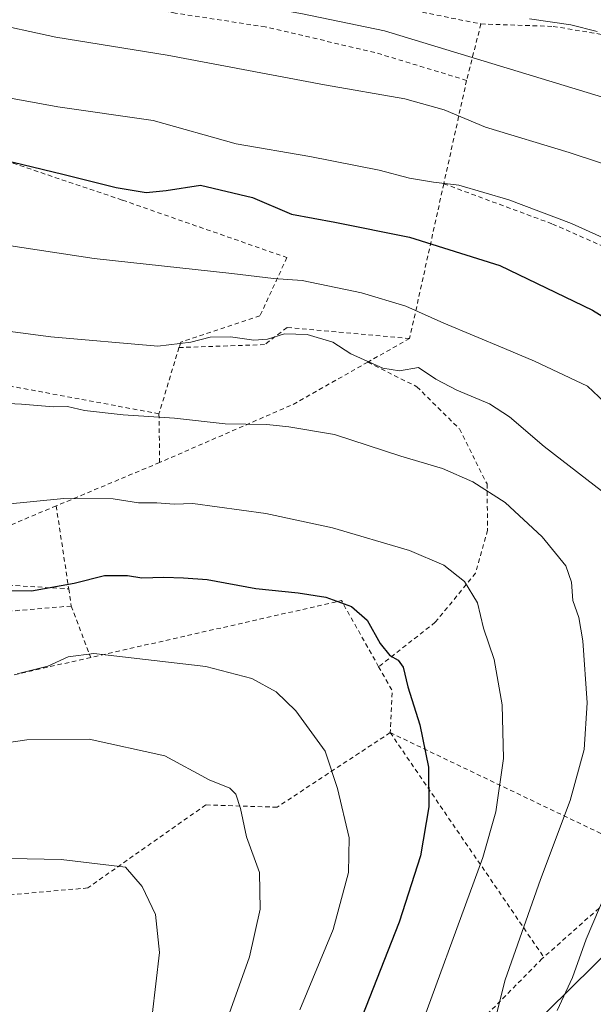
# Model space of a CAD drawing. Units: metres. Extents: x 603408 to 606835, y 4770857 to 4773222.
# Drawn here: x 605667 to 605795, y 4772176 to 4772396 of the extents above; entities that cross this region are included whole.
import ezdxf

# ---------------------------------------------------------------- set-up
doc = ezdxf.new("R2010")
doc.units = ezdxf.units.M
doc.header["$MEASUREMENT"] = 0
doc.linetypes.add('DGN Style 2', pattern=[1.6480167562047852, 0.988810053722871, -0.6592067024819142])
for name, color, linetype, lineweight in [('Alambrada', 7, 'DGN Style 2', 0), ('Curva de nivel maestra', 30, 'Continuous', 30), ('Curva de nivel normal', 30, 'Continuous', 0), ('Tendido', 6, 'Continuous', 0)]:
    doc.layers.add(name, color=color, linetype=linetype, lineweight=lineweight)

msp = doc.modelspace()

# ---------------------------------------------------------------- linework, layer by layer
at = {"layer": 'Alambrada', "color": 7, "linetype": 'DGN Style 2', "lineweight": 0, "extrusion": (0.06346198773319181, 0.2502670237626613, 0.9660947121943748), "elevation": 1233240.041041258, "flags": 128}
msp.add_lwpolyline([(585857.7189173244, -4612873.334382262), (585857.7189173246, -4612859.900756596)], dxfattribs=at)
at = {"layer": 'Alambrada', "color": 7, "linetype": 'DGN Style 2', "lineweight": 0, "extrusion": (0.02595520188030741, 0.1174358151658313, 0.9927412335607347), "elevation": 576610.136569579, "flags": 128}
msp.add_lwpolyline([(438425.8101236265, -4755826.982668023), (438425.8101236265, -4755803.22443293)], dxfattribs=at)
at = {"layer": 'Alambrada', "color": 7, "linetype": 'DGN Style 2', "lineweight": 0, "extrusion": (0.1330757206536875, 0.6027753076789136, 0.7867355216494885), "elevation": 2957622.461124605, "flags": 128}
msp.add_lwpolyline([(437309.5286616552, -3768765.116546396), (437309.5286616552, -3768720.247538297)], dxfattribs=at)
at = {"layer": 'Alambrada', "color": 7, "linetype": 'DGN Style 2', "lineweight": 0, "extrusion": (-0.001931740934023031, -0.01867376819381789, 0.9998237638496134), "elevation": -89819.80455939483, "flags": 128}
msp.add_lwpolyline([(111423.8667655333, 4808462.509773558), (111335.6218362417, 4808469.668831995), (111334.8229892219, 4808465.242360596)], dxfattribs=at)
at = {"layer": 'Alambrada', "color": 7, "linetype": 'DGN Style 2', "lineweight": 0, "extrusion": (0.4281405789218519, 0.242551744236932, 0.8705540167319221), "elevation": 1417294.986098077, "flags": 128}
msp.add_lwpolyline([(3853695.890991963, -2506456.752618141), (3853695.890991963, -2506444.448139604)], dxfattribs=at)
at = {"layer": 'Alambrada', "color": 7, "linetype": 'DGN Style 2', "lineweight": 0, "extrusion": (0.123282072941982, 0.4082682102110285, 0.9044990873528901), "elevation": 2023476.075989475, "flags": 128}
msp.add_lwpolyline([(799700.3812238809, -4290450.422011953), (799700.3812238809, -4290433.364293462)], dxfattribs=at)
at = {"layer": 'Alambrada', "color": 7, "linetype": 'DGN Style 2', "lineweight": 0, "extrusion": (0.4045100215827792, -0.9029231814019226, 0.1452631093090407), "elevation": -4063938.556575515, "flags": 128}
msp.add_lwpolyline([(2503951.425526478, 597152.8585377075), (2503932.370223435, 597140.5681745749), (2503899.916591076, 597142.9711629259)], dxfattribs=at)
at = {"layer": 'Alambrada', "color": 7, "linetype": 'DGN Style 2', "lineweight": 0, "extrusion": (-0.001836759863538076, 0.1329814137726252, 0.9911168295938867), "elevation": 633978.8992339381, "flags": 128}
msp.add_lwpolyline([(-671550.1024034517, -4721110.653073272), (-671550.1024034517, -4721099.694692245)], dxfattribs=at)
at = {"layer": 'Alambrada', "color": 7, "linetype": 'DGN Style 2', "lineweight": 0, "extrusion": (0.4061294767784177, 0.1703066799875224, 0.8978053702464229), "elevation": 1059166.937990695, "flags": 128}
msp.add_lwpolyline([(4166774.49133758, -2158204.542609676), (4166774.491337581, -2158176.690861141)], dxfattribs=at)
at = {"layer": 'Alambrada', "color": 7, "linetype": 'DGN Style 2', "lineweight": 0, "extrusion": (-0.1236363565606962, -0.04842886499037805, 0.9911451439482213), "elevation": -305523.1979528961, "flags": 128}
msp.add_lwpolyline([(-4222652.060293401, 2284170.756835621), (-4222651.762582941, 2284158.134730231), (-4222661.687525298, 2284127.729464066)], dxfattribs=at)
at = {"layer": 'Alambrada', "color": 7, "linetype": 'DGN Style 2', "lineweight": 0, "extrusion": (-0.005159168423217212, 0.03431403747198901, 0.9993977835744644), "elevation": 161112.408075852, "flags": 128}
msp.add_lwpolyline([(-1308489.2386514, -4626388.396737562), (-1308489.2386514, -4626369.687649912)], dxfattribs=at)
at = {"layer": 'Alambrada', "color": 7, "linetype": 'DGN Style 2', "lineweight": 0, "extrusion": (-0.02741173186411537, 0.1841876017005261, 0.9825087909713676), "elevation": 862863.3471462349, "flags": 128}
msp.add_lwpolyline([(-1301576.12081597, -4550029.035993257), (-1301576.12081597, -4550025.094875494)], dxfattribs=at)
at = {"layer": 'Alambrada', "color": 7, "linetype": 'DGN Style 2', "lineweight": 0, "extrusion": (0.05547106969084073, -0.4173980007722789, 0.9070291447239492), "elevation": -1957898.737706142, "flags": 128}
msp.add_lwpolyline([(1229093.494055141, 4218687.430218494), (1229047.411553798, 4218689.933615539), (1229044.085504804, 4218683.514222493)], dxfattribs=at)
at = {"layer": 'Alambrada', "color": 7, "linetype": 'DGN Style 2', "lineweight": 0, "extrusion": (-0.0808330871200219, 0.2139369926725426, 0.9734972907989398), "elevation": 972474.8034266394, "flags": 128}
msp.add_lwpolyline([(-2253333.153733934, -4137407.929260457), (-2253333.153733934, -4137395.345009031)], dxfattribs=at)
at = {"layer": 'Alambrada', "color": 7, "linetype": 'DGN Style 2', "lineweight": 0, "extrusion": (0.04555508261891163, -0.3985334847676403, 0.9160217224315945), "elevation": -1873866.428526269, "flags": 128}
msp.add_lwpolyline([(1143799.822234622, 4280381.113981104), (1143793.247643095, 4280398.108528323), (1143736.261601943, 4280391.30896436)], dxfattribs=at)
at = {"layer": 'Alambrada', "color": 7, "linetype": 'DGN Style 2', "lineweight": 0, "extrusion": (-0.01326019852298277, -0.003004482642814594, 0.999907565837553), "elevation": -21884.38797788259, "flags": 128}
msp.add_lwpolyline([(605636.252829198, 4772209.508051844), (605593.658699816, 4772199.85800829)], dxfattribs=at)
at = {"layer": 'Alambrada', "color": 7, "linetype": 'DGN Style 2', "lineweight": 0, "extrusion": (0.6892014589872826, 0.2429109873371728, 0.6826387047045319), "elevation": 1577042.756587861, "flags": 128}
msp.add_lwpolyline([(4299519.86561121, -1472542.35094824), (4299513.834822985, -1472543.927945113), (4299505.156665965, -1472538.748377978)], dxfattribs=at)
at = {"layer": 'Alambrada', "color": 7, "linetype": 'DGN Style 2', "lineweight": 0, "extrusion": (0.3075491050731221, -0.1471409356305007, 0.9400867476092313), "elevation": -515438.7452353472, "flags": 128}
msp.add_lwpolyline([(4566343.292450389, 1422677.282162612), (4566343.292450389, 1422607.850522268)], dxfattribs=at)
at = {"layer": 'Alambrada', "color": 7, "linetype": 'DGN Style 2', "lineweight": 0, "extrusion": (0.1656442575103097, -0.2421066140464958, 0.9560054222590998), "elevation": -1054588.604850965, "flags": 128}
msp.add_lwpolyline([(3194657.940239375, 3438485.470837712), (3194657.940239375, 3438422.024225162)], dxfattribs=at)
at = {"layer": 'Alambrada', "color": 7, "linetype": 'DGN Style 2', "lineweight": 0, "extrusion": (0.1134423973588665, 0.1008223336695799, 0.9884157422435627), "elevation": 550324.4515618053, "flags": 128}
msp.add_lwpolyline([(3164589.848909755, -3580990.833157013), (3164589.848909755, -3580957.495347185)], dxfattribs=at)
at = {"layer": 'Alambrada', "color": 7, "linetype": 'DGN Style 2', "lineweight": 0}
for points in [[(605839.4200999998, 4772376.610099999, 431.452099999995), (605838.6001000004, 4772394.7601, 426.3867000000028), (605839.1901000004, 4772406.5601, 421.4186999999947), (605833.8701, 4772412.270099999, 418.6799000000028), (605822.7801000001, 4772417.0001, 417.5524000000005), (605817.7100999998, 4772417.300100001, 420.1157999999996), (605815.3000999996, 4772415.210100001, 423.3561999999947), (605813.4600999998, 4772413.130100001, 426.3622000000032), (605810.2801000001, 4772413.2601, 425.7546000000002), (605797.1601, 4772415.520099999, 420.7747999999993), (605781.2301000003, 4772417.350099999, 417.3579000000027), (605755.3701, 4772419.9901, 418.8991999999998), (605728.7301000003, 4772424.130100001, 421.4265000000014), (605700.8501000004, 4772424.4901, 423.4397999999928), (605652.5900999998, 4772423.440099999, 436.0812000000006), (605652.8901000004, 4772414.6501, 443.9532999999938), (605684.6001000004, 4772409.300100001, 442.3770999999979), (605724.7100999998, 4772404.050100001, 448.2436000000016), (605770.0800999999, 4772394.9001, 438.4661000000052)], [(605766.8901000004, 4772382.3201, 441.934500000003), (605746.4101, 4772388.5701, 445.4055999999982), (605722.0100999996, 4772394.2401, 442.453999999998), (605701.9401000004, 4772397.3301, 438.0320000000065), (605680.0000999998, 4772401.3301, 437.4812999999995), (605653.8800999997, 4772408.0701, 438.469299999997), (605634.3901000004, 4772410.610099999, 438.2209000000003), (605612.3901000004, 4772418.550100001, 445.3077999999951), (605600.3901000004, 4772421.0101, 448.264599999995), (605586.3501000004, 4772421.0001, 452.3423999999941), (605570.8701, 4772417.610099999, 453.8001999999979), (605558.2100999998, 4772413.130100001, 455.4642000000022), (605544.4401000004, 4772406.960100001, 460.3074000000051), (605532.8000999996, 4772399.3301, 457.5905000000057)], [(605770.0800999999, 4772394.9001, 438.4661000000052), (605786.1901000004, 4772394.360099999, 430.3557000000001), (605802.8800999997, 4772391.610099999, 430.0418000000063), (605821.1101000002, 4772386.0601, 430.2385999999969), (605837.1001000004, 4772378.590100001, 430.2776000000013), (605839.4200999998, 4772376.610099999, 431.452099999995)], [(605608.7600999996, 4772383.5101, 450.491399999999), (605645.4200999998, 4772370.7301, 449.2336000000069), (605690.1700999998, 4772355.630100001, 450.9391999999935), (605726.8201000001, 4772342.840100001, 453.3852999999945), (605720.8201000001, 4772329.840100001, 457.4667000000045), (605703.1401000004, 4772324.0001, 459.6394), (605702.7600999996, 4772322.800100001, 460.0292000000045)], [(605761.8000999996, 4772359.290100001, 444.7918999999966), (605786.0500999996, 4772350.3201, 445.6676000000007), (605808.6401000004, 4772340.340100001, 445.9147999999987), (605809.9001000002, 4772341.890100001, 445.5815000000002)], [(605754.1901000004, 4772324.8201, 472.4891000000061), (605726.8501000004, 4772327.2501, 458.7985000000045), (605721.8501000004, 4772323.4301, 460.0791000000027), (605702.7600999996, 4772322.800100001, 460.0292000000045)], [(605744.8701, 4772319.540100001, 478.5437999999995), (605755.8000999996, 4772314.0601, 470.6799000000028), (605765.2801000001, 4772304.6501, 469.145399999994), (605771.4401000004, 4772292.390100001, 475.9328999999998), (605771.5701000001, 4772282.100099999, 474.9964999999939), (605768.8901000004, 4772272.520099999, 476.3141000000033), (605759.8901000004, 4772261.550100001, 477.4078000000009), (605747.2801000001, 4772251.6601, 481.1986000000034)], [(605632.1700999998, 4772280.9101, 475.3136999999988), (605634.7801000001, 4772267.470100001, 482.2115000000049), (605658.1201, 4772270.2301, 480.823000000004), (605678.1700999998, 4772269.0101, 481.6762000000017)], [(605749.8501000004, 4772236.970100001, 483.8312000000006), (605724.6300999997, 4772220.340100001, 483.4137999999948), (605708.7200999996, 4772220.860099999, 486.7522000000026), (605682.4101, 4772202.350099999, 499.0181000000011), (605654.5800999999, 4772199.870100001, 492.9388000000035)], [(605660.5301000001, 4772160.140100001, 497.1753999999929), (605693.9401000004, 4772152.920100001, 494.4367999999959), (605696.5000999998, 4772157.8301, 491.3251000000019), (605713.8701, 4772146.270099999, 488.0225999999967), (605721.3000999996, 4772136.270099999, 485.0559999999969), (605734.3901000004, 4772136.640100001, 476.0917000000045), (605783.6700999998, 4772186.530099999, 465.4339999999939), (605784.1001000004, 4772186.9101, 465.2192000000068)]]:
    msp.add_polyline3d(points, dxfattribs=at)
at = {"layer": 'Curva de nivel maestra', "color": 30, "linetype": 'Continuous', "lineweight": 30, "flags": 128}
for points, elevation in [([(605661.1100000005, 4772365.220100001), (605676.8300000001, 4772361.440099999), (605688.7599999999, 4772358.4301), (605695.4299999997, 4772357.3101), (605699.9000000004, 4772357.800100001), (605707.54, 4772358.970100001), (605719.1699999999, 4772356.220100001), (605727.8600000005, 4772352.530099999), (605737.5099999999, 4772350.700099999), (605754.1799999997, 4772347.380100001), (605774.29, 4772341.0801), (605794.9699999997, 4772331.130100001), (605808.7699999996, 4772322.600099999)], 450), ([(605660.2000000002, 4772268.640100001), (605669.9000000004, 4772268.600099999), (605679.4199999999, 4772270.2501), (605686.1200000001, 4772271.960100001), (605691.25, 4772271.960100001), (605694.4900000002, 4772271.440099999), (605699.3899999997, 4772271.620100001), (605703.7699999996, 4772271.460100001), (605709.0700000003, 4772271.120100001), (605719.9000000004, 4772269.0601), (605729.3200000003, 4772268.1501), (605735.4699999997, 4772267.1501), (605741.2100000001, 4772265.110099999), (605744.7100000001, 4772262.0601), (605747.6500000004, 4772256.8201), (605749.7800000003, 4772254.140100001), (605751.6600000003, 4772253.090100001), (605752.7599999999, 4772251.540100001), (605753.7800000003, 4772247.1501), (605756.4299999997, 4772238.690099999), (605758.4100000003, 4772229.2601), (605758.5, 4772220.460100001), (605756.6399999997, 4772209.520099999), (605751.8600000005, 4772194.7401), (605743.5199999996, 4772173.540100001)], 475)]:
    msp.add_lwpolyline(points, dxfattribs=dict(at, elevation=elevation))
at = {"layer": 'Curva de nivel normal', "color": 30, "linetype": 'Continuous', "lineweight": 0, "flags": 128}
for points, elevation in [([(605874.5543000001, 4772308.983200001), (605872.4800000006, 4772311.640000001), (605866.6299999999, 4772323.130000001), (605861.8200000003, 4772331.32), (605858.1200000001, 4772335.949999999), (605854.2199999997, 4772341.779999999), (605842.9699999997, 4772353.720000001), (605828.6699999999, 4772365.07), (605817.2000000002, 4772371.609999999), (605804.0199999996, 4772376.5), (605748.5599999996, 4772393.380000001), (605730.29, 4772397.17), (605717.5199999996, 4772399.5), (605711, 4772400.140000001), (605703.5599999996, 4772401.359999999), (605694.4400000004, 4772402.33), (605681.4699999997, 4772404.289999999), (605674, 4772405.82), (605669.6600000003, 4772407.189999999), (605664.9100000003, 4772407.33)], 435), ([(605659.5800000001, 4772395.41), (605675.2999999998, 4772391.949999999), (605700.1200000001, 4772387.930000001), (605735.1900000004, 4772381.350000001), (605753.1399999997, 4772378.230000001), (605761.8799999999, 4772375.779999999), (605771.1100000005, 4772371.869999999), (605789.79, 4772366.279999999), (605803.04, 4772361.869999999), (605812.4000000004, 4772357.050000001), (605822.1799999997, 4772350.279999999), (605825.7199999997, 4772348.039999999), (605826.8700000001, 4772346.369999999), (605829.2300000006, 4772343.730000001), (605832.4199999999, 4772341.26), (605838.2800000003, 4772335.83), (605845.04, 4772328.4), (605850.6500000004, 4772320.390000001), (605858.04, 4772306), (605863.2199999997, 4772291.890000001), (605865.9699999997, 4772285.34), (605867.5800000001, 4772278.720000001), (605868.2300000006, 4772272.74), (605868.4793999996, 4772271.5295)], 440), ([(605795.9800000006, 4772393.220000001), (605790.1399999997, 4772394.710000001), (605780.9000000004, 4772396.01)], 430), ([(605661.5, 4772379.02), (605675.7300000006, 4772376.4), (605697.0099999999, 4772373.42), (605715.5199999996, 4772368.16), (605731.9699999997, 4772365.33), (605747.4000000004, 4772362.289999999), (605754.1600000003, 4772360.5), (605759.5199999996, 4772359.619999999), (605765.1799999997, 4772358.980000001), (605776.29, 4772355.720000001), (605790.2599999999, 4772350.42), (605801.9299999997, 4772345.180000001)], 445), ([(605791.8799999999, 4772159.550000001), (605808.1399999997, 4772186.359999999), (605813.8499999996, 4772200.359999999), (605818.1399999997, 4772210.859999999), (605819.3799999999, 4772217.789999999), (605821.7400000002, 4772226.970000001), (605824.0700000003, 4772238.07), (605825.2800000003, 4772249.430000001), (605825.2800000003, 4772260.609999999), (605824.0499999998, 4772272.630000001), (605823.4400000004, 4772279.74), (605821.4000000004, 4772285.289999999), (605812.7999999998, 4772296.34), (605793.8499999996, 4772314.180000001), (605782.0599999996, 4772319.720000001), (605775.3200000003, 4772322.609999999), (605761.8200000003, 4772328.189999999), (605753.3200000003, 4772331.99), (605743.4600000001, 4772334.960000001), (605730.2300000006, 4772337.720000001), (605723.8600000005, 4772338.15), (605714.5099999999, 4772339.26), (605683.8600000005, 4772342.640000001), (605651.54, 4772347.52)], 455), ([(605799.2699999996, 4772289.100000001), (605784.1900000004, 4772300.699999999), (605776.4299999997, 4772307.380000001), (605772.0099999999, 4772310.26), (605764.7199999997, 4772313.32), (605760.0199999996, 4772315.75), (605756.1900000004, 4772318.350000001), (605751.9400000004, 4772317.609999999), (605748.2199999997, 4772318.199999999), (605741.1100000005, 4772321.359999999), (605737.0499999998, 4772323.980000001), (605731.3399999999, 4772325.720000001), (605726.2599999999, 4772325.880000001), (605722.5199999996, 4772324.67), (605719.4199999999, 4772324.460000001), (605714.2400000002, 4772325.17), (605709.7400000002, 4772325.100000001), (605705.3899999997, 4772323.960000001), (605698.0800000001, 4772323.060000001), (605674.2000000002, 4772325.180000001), (605642.54, 4772329.300000001)], 460), ([(605773.1699999999, 4772172.76), (605775.4800000006, 4772181.850000001), (605783.3399999999, 4772204.199999999), (605790, 4772221.84), (605793.0999999996, 4772233.24), (605793.75, 4772243.619999999), (605792.8099999996, 4772257.41), (605791.9299999997, 4772262.630000001), (605790.5700000003, 4772266.4), (605790.29, 4772270.529999999), (605789.0099999999, 4772274.130000001), (605783.75, 4772280.619999999), (605775.4699999997, 4772288.220000001), (605768.2599999999, 4772292.83), (605761.5199999996, 4772295.84), (605752.25, 4772298.57), (605737.4600000001, 4772303.430000001), (605727.2400000002, 4772305.130000001), (605722.3200000003, 4772305.67), (605713.04, 4772305.76), (605701.7400000002, 4772307.08), (605690.3200000003, 4772307.810000001), (605681.6900000004, 4772308.76), (605677.8700000001, 4772309.619999999), (605674.75, 4772309.57), (605667.6200000001, 4772310.199999999), (605651.4600000001, 4772310.960000001)], 465), ([(605754.2300000006, 4772164.730000001), (605770.5199999996, 4772209.119999999), (605773.3899999997, 4772219.279999999), (605775.1399999997, 4772231.220000001), (605774.8300000001, 4772243.15), (605773.04, 4772253.279999999), (605770.6299999999, 4772260.24), (605769.3399999999, 4772265.880000001), (605766.4100000003, 4772270.67), (605761.8200000003, 4772274.310000001), (605754.1500000004, 4772277.59), (605737.0199999996, 4772282.630000001), (605722.0999999996, 4772285.84), (605705.8799999999, 4772288.039999999), (605701.6699999999, 4772287.9), (605697.7999999998, 4772288.210000001), (605693.7400000002, 4772288.16), (605688.0499999998, 4772289.08), (605677.0800000001, 4772289.16), (605663.54, 4772287.82)], 470), ([(605666.7100000001, 4772250.08), (605673.54, 4772251.75), (605678.0800000001, 4772253.84), (605683.7699999996, 4772254.600000001), (605708.7300000006, 4772251.720000001), (605719, 4772249), (605724.4400000004, 4772246.050000001), (605728.8099999996, 4772241.82), (605735.3700000001, 4772232.850000001), (605738.1100000005, 4772224.550000001), (605740.7300000006, 4772213.539999999), (605740.5800000001, 4772205.83), (605737.1299999999, 4772193.08), (605729.7100000001, 4772175.16)], 480), ([(605713.2100000001, 4772172.220000001), (605718.4699999997, 4772187.029999999), (605720.8399999999, 4772197.630000001), (605720.7000000002, 4772205.76), (605717.8200000003, 4772213.74), (605716.4500000002, 4772220.060000001), (605715.4400000004, 4772223.279999999), (605714.0800000001, 4772224.58), (605709.4600000001, 4772226.460000001), (605699.5999999996, 4772231.76), (605682.75, 4772235.5), (605668.8600000005, 4772235.369999999), (605655.1799999997, 4772233.33)], 485), ([(605666.5099999999, 4772121.939999999), (605673.3799999999, 4772123.869999999), (605678.75, 4772128.27), (605682.9900000002, 4772133.710000001), (605687.1500000004, 4772137.84), (605688.5099999999, 4772141.02), (605689.0499999998, 4772145.230000001), (605692.1200000001, 4772154.640000001), (605696.8099999996, 4772173.980000001), (605698.4500000002, 4772187.949999999), (605697.5599999996, 4772196.460000001), (605694.5300000003, 4772202.65), (605690.8399999999, 4772207.01), (605676.4699999997, 4772208.689999999), (605665.1500000004, 4772208.949999999)], 490), ([(605787.0999999996, 4772175.029999999), (605790.5300000003, 4772182.359999999), (605793.5099999999, 4772190.960000001), (605799.7300000006, 4772205.430000001)], 460)]:
    msp.add_lwpolyline(points, dxfattribs=dict(at, elevation=elevation))
at = {"layer": 'Tendido', "color": 6, "linetype": 'Continuous', "lineweight": 0}
msp.add_polyline3d([(605882.1712999997, 4772280.2949, 436.2945000000037), (605844.3969999999, 4772233.4428, 453.1604999999981), (605800.2768999999, 4772190.043, 464.5895000000019), (605759.3391000004, 4772149.703600001, 473.5467999999965), (605722.5823999997, 4772111.1317, 477.3484999999928)], dxfattribs=at)

doc.saveas('drawing.dxf')
